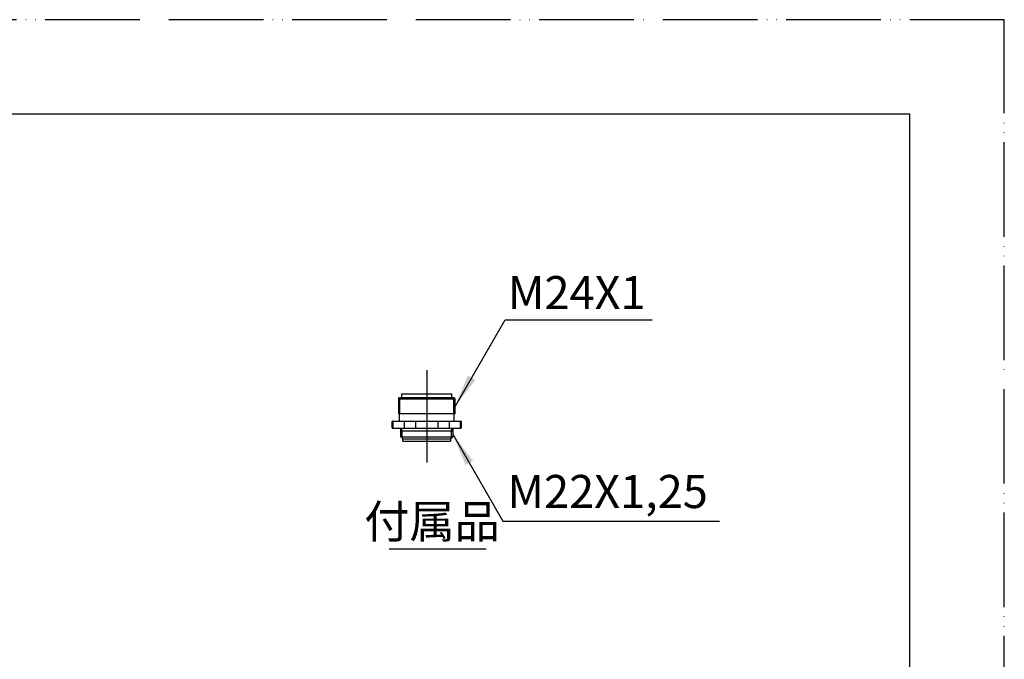
# Model space of a CAD drawing. Units: millimetres. Extents: x 0 to 840, y 0 to 1188.
# Drawn here: x 424 to 840, y 918 to 1188 of the extents above; entities that cross this region are included whole.
import ezdxf

# ---------------------------------------------------------------- set-up
doc = ezdxf.new("R2010")
doc.units = ezdxf.units.MM
doc.linetypes.add('DASH_CENTER', pattern=[14, 11, -1, 1, -1])
doc.linetypes.add('PHANTOM', pattern=[13, 10, -1, 0, -1, 0, -1])
doc.layers.add('1', color=7, linetype='Continuous')
doc.styles.add('CONVERTER_11', font='MS Mincho.ttf', dxfattribs={"width": 0.89})
doc.styles.add('CONVERTER_12', font='txt.shx', dxfattribs={"width": 0.9})
doc.dimstyles.get("Standard").update_dxf_attribs({"dimtxt": 0.18, "dimasz": 0.18, "dimexe": 0.18, "dimexo": 0.0625, "dimgap": 0.09, "dimtad": 0, "dimtih": 1, "dimtoh": 1, "dimdec": 4, "dimzin": 0, "dimdsep": 46, "dimtxsty": 'Standard', "dimcen": 0.09, "dimadec": 0, "dimazin": 0, "dimtfac": 1, "dimtdec": 4, "dimtofl": 0, "dimtmove": 0, "dimatfit": 3, "dimfxl": 1, "dimtolj": 1, "dimtzin": 0, "dimarcsym": 0})

# ---------------------------------------------------------------- blocks, each defined once
blk = doc.blocks.new('開示A4')
at = {"layer": '1', "color": 4, "linetype": 'PHANTOM'}
for p, q in [((210, 297), (0, 297)), ((210, 0), (210, 297))]:
    blk.add_line(p, q, dxfattribs=at)
at = {"layer": '1', "color": 7, "linetype": 'Continuous'}
for p, q in [((200, 287), (105, 287)), ((200, 148.5), (200, 287))]:
    blk.add_line(p, q, dxfattribs=at)
blk = doc.blocks.new('82-46', base_point=(600.34, 1188))
at = {"layer": '1', "color": 7, "linetype": 'Continuous'}
for p, q in [((583.84, 1027.71), (584.38, 1028.25)), ((584.38, 1028.25), (595.84, 1028.25)), ((595.84, 1028.25), (607.3, 1028.25)), ((607.3, 1028.25), (607.84, 1027.71)), ((583.84, 1027.71), (595.84, 1027.71)), ((583.84, 1027.71), (583.84, 1021.25)), ((595.84, 1027.71), (607.84, 1027.71)), ((607.84, 1021.25), (607.84, 1027.71)), ((595.84, 1021.25), (583.84, 1021.25)), ((584.34, 1018.25), (584.34, 1021.25)), ((607.84, 1021.25), (595.84, 1021.25)), ((607.34, 1021.25), (607.34, 1018.25)), ((581.24, 1015.45), (581.24, 1018.05)), ((581.44, 1018.25), (581.51, 1018.25)), ((581.51, 1018.25), (581.51, 1015.25)), ((581.51, 1018.25), (586.28, 1018.25)), ((586.28, 1018.25), (586.28, 1015.25)), ((586.28, 1018.25), (591.08, 1018.25)), ((591.08, 1018.25), (591.08, 1015.25)), ((591.08, 1018.25), (595.84, 1018.25)), ((595.84, 1018.25), (600.61, 1018.25)), ((600.61, 1018.25), (605.41, 1018.25)), ((600.61, 1015.25), (600.61, 1018.25)), ((605.41, 1018.25), (610.18, 1018.25)), ((605.41, 1015.25), (605.41, 1018.25)), ((610.18, 1018.25), (610.24, 1018.25)), ((610.18, 1015.25), (610.18, 1018.25)), ((610.44, 1018.05), (610.44, 1015.45)), ((581.44, 1015.25), (581.51, 1015.25)), ((581.51, 1015.25), (584.84, 1015.25)), ((584.84, 1014.08), (584.84, 1015.25)), ((584.84, 1015.25), (585.52, 1015.25)), ((584.84, 1014.08), (595.84, 1014.08)), ((584.84, 1011.65), (584.84, 1014.08)), ((584.84, 1011.65), (595.84, 1011.65)), ((584.84, 1011.65), (585.52, 1010.97)), ((585.52, 1015.25), (586.28, 1015.25)), ((586.28, 1015.25), (591.08, 1015.25)), ((591.08, 1015.25), (595.84, 1015.25)), ((595.84, 1015.25), (600.61, 1015.25)), ((595.84, 1014.08), (606.84, 1014.08)), ((595.84, 1011.65), (606.84, 1011.65)), ((600.61, 1015.25), (605.41, 1015.25)), ((605.41, 1015.25), (606.17, 1015.25)), ((606.17, 1015.25), (606.84, 1015.25)), ((606.17, 1010.97), (606.84, 1011.65)), ((606.84, 1015.25), (606.84, 1014.08)), ((606.84, 1015.25), (610.18, 1015.25)), ((606.84, 1014.08), (606.84, 1011.65)), ((610.18, 1015.25), (610.24, 1015.25)), ((585.52, 1010.97), (585.74, 1010.75)), ((585.74, 1010.75), (595.84, 1010.75)), ((585.74, 1009.75), (585.74, 1010.75)), ((585.74, 1009.75), (595.84, 1009.75)), ((595.84, 1010.75), (605.94, 1010.75)), ((595.84, 1009.75), (605.94, 1009.75)), ((605.94, 1010.75), (606.17, 1010.97)), ((605.94, 1010.75), (605.94, 1009.75))]:
    blk.add_line(p, q, dxfattribs=at)
at = {"layer": '1', "color": 2, "linetype": 'Continuous'}
for p, q in [((584.38, 1028.25), (584.38, 1021.25)), ((607.3, 1021.25), (607.3, 1028.25)), ((584.84, 1015.25), (585.52, 1014.08)), ((585.52, 1010.97), (585.52, 1014.08)), ((606.17, 1014.08), (606.84, 1015.25)), ((606.17, 1014.08), (606.17, 1010.97))]:
    blk.add_line(p, q, dxfattribs=at)
at = {"layer": '1', "color": 2, "linetype": 'DASH_CENTER'}
for p, q in [((595.84, 1031.25), (595.84, 1027.71)), ((595.84, 1027.71), (595.84, 1026.75)), ((595.84, 1026.75), (595.84, 1021.25)), ((595.84, 1021.25), (595.84, 1018.25)), ((595.84, 1018.25), (595.84, 1015.25)), ((595.84, 1015.25), (595.84, 1014.08)), ((595.84, 1014.08), (595.84, 1011.65)), ((595.84, 1011.65), (595.84, 1010.75)), ((595.84, 1010.75), (595.84, 1006.75))]:
    blk.add_line(p, q, dxfattribs=at)
at = {"layer": '1', "color": 7, "linetype": 'Continuous'}
for centre, start, end in [((581.44, 1018.05), 90, 180), ((610.24, 1018.05), 0, 90), ((581.44, 1015.45), 180, 270), ((610.24, 1015.45), 270, 0)]:
    blk.add_arc(centre, 0.2, start, end, dxfattribs=at)
blk = doc.blocks.new('92-229', base_point=(585.84, 1025.25))
at = {"layer": '1', "color": 7, "linetype": 'Continuous'}
for p, q in [((585.34, 1028.25), (585.34, 1029.75)), ((585.34, 1029.75), (590.34, 1029.75)), ((590.34, 1029.75), (595.84, 1029.75)), ((595.84, 1029.75), (601.34, 1029.75)), ((601.34, 1029.75), (606.34, 1029.75)), ((606.34, 1029.75), (606.34, 1028.25))]:
    blk.add_line(p, q, dxfattribs=at)
at = {"layer": '1', "color": 4, "linetype": 'PHANTOM'}
blk.add_line((595.84, 1031.25), (595.84, 1025.25), dxfattribs=at)
blk = doc.blocks.new('82-46X-H7', base_point=(581.24, 999.75))
at = {"layer": '1', "color": 2, "linetype": 'DASH_CENTER'}
blk.add_line((595.84, 1039.75), (595.84, 999.75), dxfattribs=at)
at = {"layer": '1'}
for name, p in [('82-46', (600.34, 1188)), ('92-229', (585.84, 1025.25))]:
    blk.add_blockref(name, p, dxfattribs=at)

msp = doc.modelspace()

# ---------------------------------------------------------------- linework, layer by layer
at = {"layer": '1', "color": 2, "linetype": 'Continuous'}
msp.add_line((579.982, 964.172), (620.982, 964.172), dxfattribs=at)
at = {"layer": '1', "color": 2}
for points in [[(613.247, 1037.525), (616.44, 1035.682), (607.843, 1024.479)], [(615.44, 1001.474), (612.247, 999.631), (606.843, 1012.677)]]:
    msp.add_solid(points, dxfattribs=at)

# ---------------------------------------------------------------- block references
at = {"layer": '1', "xscale": 4, "yscale": 4, "zscale": 4}
msp.add_blockref('開示A4', (0, 0), dxfattribs=at)
at = {"layer": '1'}
msp.add_blockref('82-46X-H7', (581.243, 999.75), dxfattribs=at)

# ---------------------------------------------------------------- texts
at = {"layer": '1', "color": 7, "char_height": 14, "attachment_point": 5}
for s, insert, line_spacing_factor, style in [('M24X1', (659.231, 1070.778), 0.720288, 'CONVERTER_12'), ('M22X1,25', (672.298, 986.661), 0.720288, 'CONVERTER_12'), ('付属品', (598.086, 973.993), 0.545455, 'CONVERTER_11')]:
    msp.add_mtext(s, dxfattribs=dict(at, insert=insert, line_spacing_factor=line_spacing_factor, style=style))

# ---------------------------------------------------------------- leaders
at = {"layer": '1', "color": 2, "linetype": 'Continuous', "has_arrowhead": 0}
for points in [[(607.843, 1024.479), (628.973, 1061.077), (691.194, 1061.077)], [(606.843, 1012.677), (628.019, 976), (719.55, 976)]]:
    msp.add_leader(points, dimstyle='Standard', dxfattribs=at)

doc.saveas('drawing.dxf')
